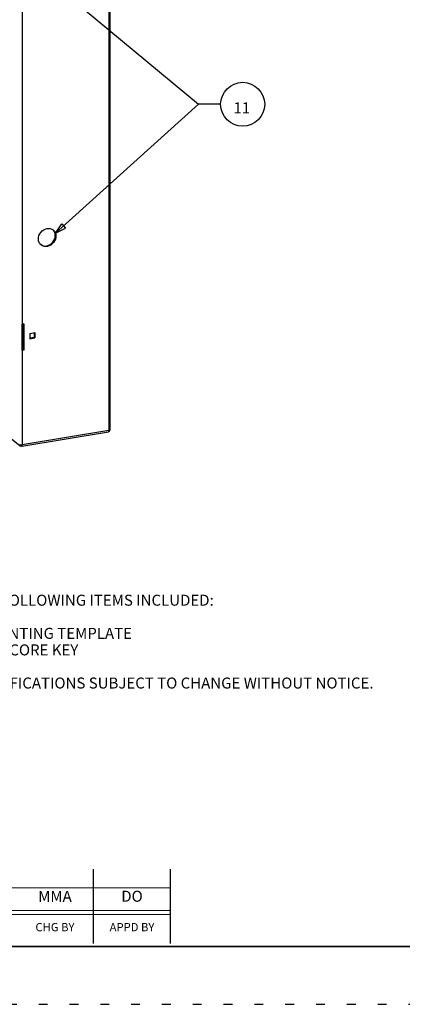
# Model space of a CAD drawing. Extents: x -0.3 to 33.6, y 0 to 21.9.
# Drawn here: x 13.5 to 17.8, y 0 to 11.2 of the extents above; entities that cross this region are included whole.
import ezdxf
from ezdxf.enums import TextEntityAlignment as Align

# ---------------------------------------------------------------- set-up
doc = ezdxf.new("R2010")
doc.units = 0
doc.header["$MEASUREMENT"] = 0
doc.linetypes.add('DOT', pattern=[0.25, 0, -0.25])
for name, color, linetype in [('3', 7, 'Continuous'), ('DIMENSIONS_AND_NOTES', 30, 'Continuous'), ('GEOMETRY', 7, 'Continuous'), ('REVISION_BLOCK', 3, 'Continuous'), ('TITLE_BLOCK', 3, 'Continuous'), ('TITLE_BLOCK_TEXT', 2, 'Continuous')]:
    doc.layers.add(name, color=color, linetype=linetype)
doc.styles.add('blockfont', font='simplex.shx', dxfattribs={"bigfont": 'bigfont'})
doc.styles.add('ROMANS', font='romans.shx')

msp = doc.modelspace()

# ---------------------------------------------------------------- linework, layer by layer
at = {"layer": '3', "color": 7, "linetype": 'Continuous', "lineweight": 30}
msp.add_circle((16.0326, 10.2177), 0.25, dxfattribs=at)
at = {"layer": 'DIMENSIONS_AND_NOTES', "color": 7, "lineweight": 30}
for p, q in [((13.831, 11.6334), (15.5326, 10.2177)), ((13.907, 8.7515), (15.5326, 10.2177)), ((15.7826, 10.2177), (15.5326, 10.2177)), ((13.907, 8.7515, 0.125), (13.9774, 8.8601)), ((13.9774, 8.8601), (14.0222, 8.8103)), ((13.907, 8.7515, 0.125), (14.0222, 8.8103))]:
    msp.add_line(p, q, dxfattribs=at)
at = {"layer": 'GEOMETRY', "color": 7, "lineweight": 30}
for p, q in [((14.5136, 13.5661), (14.5136, 6.5092)), ((14.5268, 6.5167), (14.5268, 13.5683)), ((13.53, 12.4202), (13.53, 7.7185)), ((11.027, 8.3324), (13.5066, 6.3364)), ((13.5252, 7.718), (13.5252, 7.42)), ((13.5482, 7.7215), (13.53, 7.7185)), ((13.541, 7.7203), (13.541, 7.4294)), ((13.5482, 7.7215), (13.5482, 7.4236)), ((13.6143, 7.6126), (13.6735, 7.6224)), ((13.6143, 7.6126), (13.6143, 7.5521)), ((13.6662, 7.6212), (13.6662, 7.5677)), ((13.6735, 7.6224), (13.6735, 7.5619)), ((13.6662, 7.5677), (13.6143, 7.5591)), ((13.6143, 7.5521), (13.6735, 7.5619)), ((13.6735, 7.5619), (13.6662, 7.5677)), ((13.541, 7.4294), (13.5252, 7.4268)), ((13.5482, 7.4236), (13.53, 7.4206)), ((13.53, 7.4206), (13.53, 6.3464)), ((13.5482, 7.4236), (13.541, 7.4294)), ((13.5244, 6.3317), (14.508, 6.4945)), ((14.5136, 6.5092), (13.53, 6.3464)), ((13.5207, 6.3457), (13.5207, 6.333))]:
    msp.add_line(p, q, dxfattribs=at)
msp.add_ellipse((13.8123, 8.7044), major_axis=(-0.0685, -0.0851), ratio=0.847941, dxfattribs=at)
for centre, major_axis, ratio, start_param, end_param in [((13.8051, 8.7102), (-0.0685, -0.0851), 0.847941, 0.0499986, 3.0915482), ((13.5207, 7.726), (0.0225, 0), 0.364966, 4.9139604, 5.1380535), ((13.5207, 7.4281), (-0.0225, 0), 0.364966, 1.7723678, 1.9964609), ((14.5043, 6.5167), (-0.0037, 0.0222), 0.384443, 3.1415855, 4.3059417), ((14.5043, 6.5167), (-0.0141, -0.0175), 0.847941, 1.1197815, 1.9762255), ((14.5043, 6.5167), (0.0225, 0), 0.364966, 5.1380535, 6.2831968), ((13.5207, 6.3539), (0.0225, 0), 0.364966, 3.5672572, 5.1380535), ((13.5207, 6.3539), (-0.0141, -0.0175), 0.847941, 5.4718027, 7.042599), ((13.5207, 6.3539), (-0.0037, 0.0222), 0.384443, 2.7351454, 4.3059417)]:
    msp.add_ellipse(centre, major_axis=major_axis, ratio=ratio, start_param=start_param, end_param=end_param, dxfattribs=at)
at = {"layer": 'REVISION_BLOCK', "color": 7, "lineweight": 30}
for p, q in [((14.3382, 0.6812), (14.3382, 1.5249)), ((15.2132, 0.6812), (15.2132, 1.5249)), ((0.3724, 1.3282), (15.2003, 1.3126)), ((0.3724, 1.0282), (15.2003, 1.06)), ((0.3724, 0.9882), (15.2003, 1.0127))]:
    msp.add_line(p, q, dxfattribs=at)
at = {"layer": 'TITLE_BLOCK', "color": 7, "linetype": 'DOT', "lineweight": 30}
msp.add_lwpolyline([(33.6211, -0.0118), (33.6211, 21.9232), (-0.2839, 21.9232), (-0.2839, -0.0118)], close=True, dxfattribs=at)
at = {"layer": 'TITLE_BLOCK', "color": 7, "lineweight": 30, "const_width": 0.02}
msp.add_lwpolyline([(0.3724, 0.6445), (32.9649, 0.6445)], dxfattribs=at)

# ---------------------------------------------------------------- texts
at = {"layer": 'DIMENSIONS_AND_NOTES', "color": 7, "lineweight": 30, "char_height": 0.125, "attachment_point": 7, "style": 'blockfont'}
for s, insert, line_spacing_factor in [('\\W01.000;11', (15.9276, 10.1149), 0.903614), ('NOTES:\\P\\P1. THE FOLLOWING ITEMS INCLUDED:\\P    \\P    (1) MOUNTING TEMPLATE\\P    (1) BELLCORE KEY\\P \\P2. SPECIFICATIONS SUBJECT TO CHANGE WITHOUT NOTICE. ', (12.7367, 3.5383), 0.90384)]:
    msp.add_mtext(s, dxfattribs=dict(at, insert=insert, line_spacing_factor=line_spacing_factor))
at = {"layer": 'TITLE_BLOCK', "color": 7, "lineweight": 30, "style": 'ROMANS'}
for s, p in [('CHG BY', (13.9007, 0.8531)), ('APPD BY', (14.7757, 0.8531))]:
    msp.add_text(s, height=0.09375, dxfattribs=at).set_placement(p, align=Align.MIDDLE)
at = {"layer": 'TITLE_BLOCK_TEXT', "color": 7, "linetype": 'Continuous', "lineweight": 30, "style": 'ROMANS'}
for s, p in [('MMA', (13.9007, 1.2149)), ('DO', (14.7757, 1.2168))]:
    msp.add_text(s, height=0.125, dxfattribs=at).set_placement(p, align=Align.MIDDLE_CENTER)

doc.saveas('drawing.dxf')
